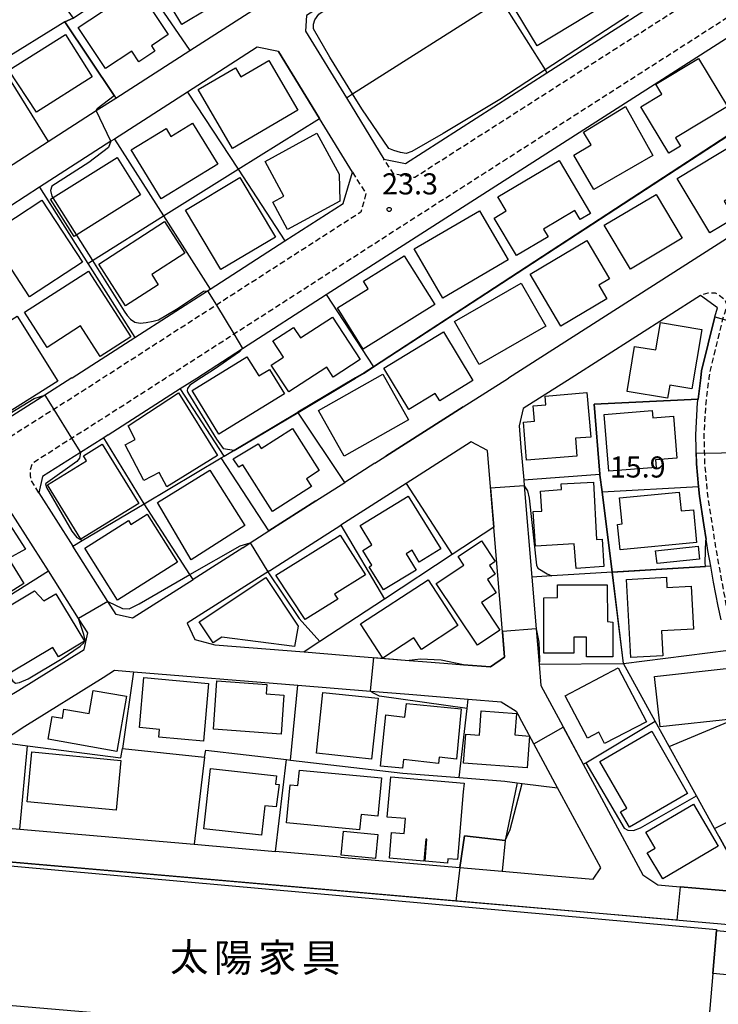
# Model space of a CAD drawing. Extents: x -28000 to -26000, y 97500 to 99000.
# Drawn here: x -26213 to -26089, y 97762 to 97937 of the extents above; entities that cross this region are included whole.
import ezdxf
from ezdxf.enums import TextEntityAlignment as Align

# ---------------------------------------------------------------- set-up
doc = ezdxf.new("R2010")
doc.units = 0
doc.linetypes.add('221300', pattern=[1.5, 1, -0.5])
for name, color, linetype in [('2101000', 7, 'Continuous'), ('2101001', 7, 'Continuous'), ('2213000', 7, '221300'), ('3001000', 4, 'Continuous'), ('3002000', 5, 'Continuous'), ('6110000', 1, '611000'), ('6130000', 3, '613000'), ('6140000', 3, '614000'), ('7101000', 2, 'Continuous'), ('7101001', 8, 'Continuous'), ('7102000', 6, 'Continuous'), ('7102001', 8, 'Continuous'), ('7312000', 1, 'Continuous'), ('8131000', 7, 'Continuous')]:
    doc.layers.add(name, color=color, linetype=linetype)
doc.styles.add('PlotAnnotation', font='MS Gothic.ttf')
doc.linetypes.add('611000', pattern='A,1,[3,dmdr.shx,S=0.2,R=0,X=0,Y=0],1', length=2)
doc.linetypes.add('613000', pattern='A,1,-0.75,[1,dmdr.shx,S=0.15,R=0,X=0,Y=0],-0.75,1', length=3.5)
doc.linetypes.add('614000', pattern='A,1.5,[2,dmdr.shx,S=0.3,R=0,X=0,Y=-0.3],1.5', length=3)

# ---------------------------------------------------------------- blocks, each defined once
blk = doc.blocks.new('731200')
at = {"layer": '7312000'}
blk.add_circle((0, 0), 0.15, dxfattribs=at)

msp = doc.modelspace()

# ---------------------------------------------------------------- linework, layer by layer
at = {"layer": '2101000', "flags": 128}
for points in [[(-26220.65, 97906.85), (-26208.15, 97914.89), (-26199.59, 97920.4), (-26196.08, 97922.65), (-26182.95, 97931.1), (-26156.95, 97947.83), (-26143.05, 97956.77), (-26142.14, 97957.36), (-26130.78, 97964.67), (-26106.37, 97980.37), (-26105.74, 97983.48), (-26113.17, 97995.08), (-26120.7, 98006.84), (-26123.37, 98007.53), (-26135.11, 98000), (-26145.76, 97993.18), (-26148.62, 97991.34), (-26160.13, 97983.96), (-26164.09, 97981.42), (-26174.88, 97974.5), (-26201.14, 97957.67), (-26205.86, 97954.65), (-26213.18, 97949.96), (-26220.65, 97945.16)], [(-26071.74, 97995.51), (-26082.96, 97988.29), (-26083.52, 97987.93), (-26139.54, 97951.89), (-26162.21, 97937.31), (-26162.38, 97934.53), (-26155.13, 97922.69), (-26148.44, 97911.77), (-26144.61, 97911.02), (-26119.49, 97927.1), (-26055.33, 97968.19), (-26054.18, 97973.14), (-26060.43, 97982.89), (-26068, 97994.69), (-26071.74, 97995.51)], [(-26181.74, 97872.88), (-26173.58, 97878.14), (-26158.7, 97887.7), (-26142.72, 97897.98), (-26054.97, 97954.2)], [(-26053.31, 97952.53), (-26063.2, 97936.02), (-26078.16, 97911.05), (-26079.64, 97908.6), (-26083.04, 97902.14), (-26083.96, 97899.94), (-26126.33, 97872.88)], [(-26167.19, 97930.9), (-26170.96, 97931.68), (-26183.35, 97923.71), (-26196.35, 97915.34), (-26196.97, 97914.95), (-26209.66, 97906.78), (-26219.91, 97900.19), (-26220.65, 97899.71)], [(-26203.92, 97872.89), (-26203.87, 97872.92), (-26192.74, 97880.08), (-26179.79, 97888.4), (-26179.34, 97888.69), (-26166.04, 97897.25), (-26155.68, 97903.91), (-26154.05, 97909.45), (-26159.91, 97919.02)], [(-26092.14, 97872.89), (-26091.98, 97874.13), (-26089.66, 97883.74), (-26089.16, 97885.33), (-26092.2, 97887.56), (-26115.18, 97872.88)], [(-26203.92, 97872.89), (-26208.73, 97869.84), (-26220.65, 97862.3)], [(-26197.46, 97862.77), (-26184.68, 97870.99), (-26181.74, 97872.88)], [(-26148.11, 97858.96), (-26134.38, 97867.73), (-26126.33, 97872.88)], [(-26115.18, 97872.88), (-26123.7, 97867.44), (-26124.43, 97864.38), (-26124.09, 97860.52), (-26123.61, 97854.81), (-26123.52, 97853.71), (-26122.17, 97837.5), (-26121.4, 97828.27), (-26120.88, 97822.04), (-26120.88, 97822), (-26120.56, 97818.2), (-26117.09, 97811.76)], [(-26092.61, 97869.11), (-26092.14, 97872.89)], [(-26093.01, 97862.81), (-26092.69, 97868.5), (-26092.61, 97869.11)], [(-26197.46, 97862.77), (-26198.26, 97862.26), (-26202.4, 97859.65), (-26209.15, 97855.38), (-26209.8, 97852.48), (-26203.77, 97842.99)], [(-26091.07, 97843.44), (-26091.18, 97844.15), (-26091.57, 97846.8), (-26092.37, 97851.86), (-26092.53, 97853.6), (-26092.89, 97857.61), (-26093.01, 97862.81)], [(-26130.07, 97860.02), (-26132.92, 97861.55), (-26144.51, 97854.15), (-26156.14, 97846.72)], [(-26150.06, 97857.72), (-26148.11, 97858.96)], [(-26128.93, 97846.37), (-26130.07, 97860.02)], [(-26150.06, 97857.72), (-26155.41, 97854.31)], [(-26173.56, 97842.71), (-26172.23, 97843.56), (-26168.9, 97845.69), (-26160.54, 97851.03), (-26155.41, 97854.31)], [(-26220.65, 97812.68), (-26215.53, 97816.07), (-26213.35, 97817.42), (-26201.71, 97824.64), (-26201.08, 97827.56), (-26202.73, 97830.16), (-26208.1, 97838.61), (-26214.87, 97849.28), (-26217.77, 97849.93), (-26220.65, 97848.11)], [(-26168.82, 97838.62), (-26156.14, 97846.72)], [(-26127.62, 97830.68), (-26128.93, 97846.37)], [(-26193.16, 97830.19), (-26196.04, 97830.82), (-26197.52, 97833.15), (-26203.77, 97842.99)], [(-26088.52, 97829.87), (-26089.06, 97832.34), (-26089.84, 97836.58), (-26090.37, 97839.43), (-26090.89, 97842.24), (-26091.07, 97843.44)], [(-26173.56, 97842.71), (-26182.39, 97837.07)], [(-26168.82, 97838.62), (-26183.41, 97829.3), (-26182.05, 97826.42), (-26178.49, 97825.47), (-26162.62, 97824.19), (-26155.64, 97823.63), (-26143.99, 97822.69), (-26140.82, 97822.43)], [(-26193.16, 97830.19), (-26193.01, 97830.29), (-26182.39, 97837.07)], [(-26136.3, 97822.07), (-26134.28, 97821.91), (-26129.53, 97821.52), (-26127.01, 97823.29), (-26127.62, 97830.68)], [(-26140.82, 97822.43), (-26136.3, 97822.07)], [(-26220.65, 97805.48), (-26216.62, 97808.15), (-26212.29, 97811.02), (-26198.38, 97819.65), (-26196.37, 97820.96), (-26192.96, 97820.68), (-26163.78, 97818.29), (-26150.82, 97817.23), (-26144.01, 97816.67)], [(-26144.01, 97816.67), (-26133.46, 97815.81)], [(-26133.46, 97815.81), (-26127.61, 97815.33), (-26124.92, 97813.65), (-26124.37, 97812.62)], [(-26117.59, 97800.02), (-26124.37, 97812.62)], [(-26117.09, 97811.76), (-26113.04, 97804.23)], [(-26113.04, 97804.23), (-26102.44, 97784.55), (-26099.79, 97782.81), (-26097.14, 97782.57)], [(-26117.53, 97784.35), (-26111.23, 97783.8), (-26109.92, 97785.79), (-26117.59, 97800.02)], [(-26220.65, 97793.36), (-26213.19, 97792.71)], [(-26213.19, 97792.71), (-26182.2, 97790), (-26167.72, 97788.74)], [(-26156.18, 97787.73), (-26167.72, 97788.74)], [(-26053.83, 97759.19), (-26060.84, 97772.05), (-26061.96, 97772.72), (-26063.46, 97773.61), (-26220.65, 97787.34)], [(-26156.18, 97787.73), (-26134.96, 97785.88), (-26127.41, 97785.22)], [(-26127.41, 97785.22), (-26117.53, 97784.35)], [(-26097.14, 97782.57), (-26083.34, 97781.37)]]:
    msp.add_lwpolyline(points, dxfattribs=at)
at = {"layer": '2101001', "flags": 128}
msp.add_lwpolyline([(-26159.91, 97919.02), (-26167.19, 97930.9)], dxfattribs=at)
at = {"layer": '2213000', "flags": 128}
for points in [[(-26071.74, 97995.51), (-26070.09, 97996.22), (-26066.64, 97995.36), (-26051.57, 97971.85), (-26052.33, 97966.54), (-26142.98, 97908.5), (-26146.7, 97909.14), (-26148.44, 97911.77)], [(-26209.8, 97852.48), (-26211.12, 97854.64), (-26211.28, 97855.64), (-26211.28, 97856.64), (-26210.98, 97857.59), (-26210.72, 97857.93), (-26203.98, 97862.19), (-26199.06, 97865.3), (-26187.28, 97872.88), (-26175.13, 97880.71), (-26144.34, 97900.51), (-26055.84, 97957.2)], [(-26154.05, 97909.45), (-26151.64, 97905.65), (-26152.57, 97902.35), (-26178.24, 97885.84), (-26198.37, 97872.89), (-26202.27, 97870.37), (-26207.15, 97867.29), (-26220.65, 97858.75), (-26254.06, 97837.64), (-26254.97, 97837.02), (-26259.39, 97837.69), (-26259.78, 97838.44), (-26275.07, 97862.68), (-26275.09, 97862.73), (-26275.14, 97863.53), (-26274.97, 97864.63), (-26274.51, 97865.57), (-26273.22, 97866.49)], [(-26067.43, 97779.98), (-26066.08, 97780.51), (-26065.48, 97781.51), (-26065.44, 97782.81), (-26065.83, 97784.34), (-26080.06, 97810.51), (-26083.07, 97817), (-26085.22, 97822.93), (-26086.56, 97827.95), (-26087.59, 97832.63), (-26088.37, 97836.85), (-26089.41, 97842.49), (-26090.08, 97847.03), (-26090.88, 97852.04), (-26091.39, 97857.69), (-26091.52, 97862.9), (-26091.2, 97868.37), (-26090.62, 97872.89), (-26090.49, 97873.94), (-26088.21, 97883.34), (-26087.45, 97885.77), (-26087.76, 97886.72), (-26089.49, 97887.98), (-26090.88, 97887.97), (-26092.2, 97887.56)]]:
    msp.add_lwpolyline(points, dxfattribs=at)
at = {"layer": '3001000', "flags": 128}
for points in [[(-26179.82, 97938.44), (-26184.38, 97935.72), (-26189.53, 97944.32), (-26177.63, 97951.45), (-26173.74, 97944.95), (-26181.08, 97940.55), (-26179.82, 97938.44)], [(-26109.24, 97939.13), (-26121.22, 97931.91), (-26126.13, 97940.06), (-26114.16, 97947.28), (-26109.24, 97939.13)], [(-26189.79, 97931.94), (-26189.15, 97930.97), (-26192, 97929.08), (-26193.27, 97931), (-26197.95, 97927.9), (-26202.78, 97935.19), (-26192.24, 97942.18), (-26186.78, 97933.94), (-26189.79, 97931.94)], [(-26200.32, 97926.43), (-26210.21, 97920.15), (-26215.12, 97927.62), (-26205.07, 97933.96), (-26200.32, 97926.43)], [(-26168.92, 97929.32), (-26163.75, 97920.51), (-26175.35, 97913.7), (-26181.48, 97924.14), (-26174.84, 97928.04), (-26173.88, 97926.4), (-26168.92, 97929.32)], [(-26095.75, 97914.08), (-26097.82, 97912.84), (-26102.79, 97921.11), (-26099.05, 97923.35), (-26100.12, 97925.13), (-26092.51, 97929.7), (-26087.37, 97921.16), (-26096.65, 97915.59), (-26095.75, 97914.08)], [(-26105.5, 97921.14), (-26100.67, 97912.45), (-26111.14, 97906.36), (-26114.72, 97912.51), (-26111.61, 97914.32), (-26112.98, 97916.58), (-26105.5, 97921.14)], [(-26182.46, 97918.15), (-26178, 97910.87), (-26188.05, 97904.72), (-26193.37, 97913.41), (-26187.17, 97917.21), (-26186.31, 97915.8), (-26182.46, 97918.15)], [(-26156.3, 97904.33), (-26165.58, 97899.26), (-26168.23, 97904.12), (-26166.23, 97905.21), (-26169.59, 97911.35), (-26160.38, 97916.38), (-26156.39, 97909.09), (-26156.3, 97904.33)], [(-26086.16, 97901.29), (-26090.52, 97898.67), (-26096.34, 97908.36), (-26085.45, 97914.91), (-26082.12, 97909.36), (-26086.65, 97906.64), (-26085.97, 97905.5), (-26087.97, 97904.29), (-26086.16, 97901.29)], [(-26191.71, 97905.44), (-26203.52, 97898.02), (-26207.7, 97904.66), (-26195.89, 97912.09), (-26191.71, 97905.44)], [(-26117.33, 97911.55), (-26111.74, 97902.12), (-26113.56, 97901.04), (-26114.51, 97902.65), (-26120.07, 97899.36), (-26119.26, 97897.99), (-26124.91, 97894.64), (-26128.86, 97901.3), (-26126.73, 97902.57), (-26128.23, 97905.1), (-26117.33, 97911.55)], [(-26167.75, 97897.94), (-26177.42, 97892.18), (-26183.71, 97902.73), (-26174.04, 97908.5), (-26167.75, 97897.94)], [(-26202.04, 97893.45), (-26211.44, 97887.3), (-26218.66, 97898.33), (-26209.26, 97904.48), (-26202.04, 97893.45)], [(-26095.42, 97897.73), (-26104.64, 97892.24), (-26109.28, 97900.03), (-26100.06, 97905.52), (-26095.42, 97897.73)], [(-26126.35, 97893.87), (-26137.97, 97887.1), (-26143.07, 97895.84), (-26131.45, 97902.62), (-26126.35, 97893.87)], [(-26188.57, 97889.46), (-26194.38, 97885.71), (-26199.16, 97893.13), (-26187.43, 97900.68), (-26183.82, 97895.09), (-26189.73, 97891.25), (-26188.57, 97889.46)], [(-26108.82, 97886.95), (-26116.99, 97882.1), (-26122.47, 97891.35), (-26112.37, 97897.34), (-26108.33, 97890.53), (-26110.26, 97889.38), (-26108.82, 97886.95)], [(-26139.42, 97885.97), (-26152.12, 97878), (-26156.72, 97885.33), (-26151.24, 97888.76), (-26152.06, 97890.07), (-26144.83, 97894.6), (-26139.42, 97885.97)], [(-26200.94, 97891.89), (-26193.47, 97880.22), (-26198.91, 97876.73), (-26202.37, 97882.13), (-26208.31, 97878.32), (-26212.33, 97884.6), (-26200.94, 97891.89)], [(-26119.65, 97882.12), (-26131.52, 97875.27), (-26135.92, 97882.9), (-26124.06, 97889.75), (-26119.65, 97882.12)], [(-26223.02, 97876.68), (-26220.17, 97878.45), (-26221.35, 97880.35), (-26217.05, 97883.03), (-26216.48, 97882.12), (-26213.64, 97883.89), (-26206.4, 97872.3), (-26216.39, 97866.06), (-26223.02, 97876.68)], [(-26157.57, 97883.72), (-26152.67, 97876.18), (-26157.46, 97873.06), (-26158.61, 97874.82), (-26165.38, 97870.41), (-26168.49, 97875.19), (-26166.33, 97876.61), (-26168.19, 97879.48), (-26164.51, 97881.88), (-26163.28, 97880), (-26157.57, 97883.72)], [(-26091.95, 97881.52), (-26093.74, 97870.97), (-26097.64, 97871.63), (-26098.03, 97869.27), (-26105.24, 97870.49), (-26103.89, 97878.51), (-26100.12, 97877.88), (-26099.29, 97882.76), (-26091.95, 97881.52)], [(-26132.63, 97872.42), (-26138.54, 97868.83), (-26139.32, 97870.11), (-26144.01, 97867.26), (-26148.49, 97874.65), (-26137.88, 97881.08), (-26132.63, 97872.42)], [(-26172.8, 97876.67), (-26170.7, 97873.27), (-26168.82, 97874.42), (-26166.12, 97870.04), (-26177.78, 97862.87), (-26182.57, 97870.66), (-26172.8, 97876.67)], [(-26144.07, 97865.42), (-26155.52, 97858.99), (-26160.08, 97867.1), (-26148.63, 97873.54), (-26144.07, 97865.42)], [(-26184.97, 97870.22), (-26178.06, 97859.1), (-26187.06, 97853.54), (-26188.41, 97856.1), (-26191.13, 97854.67), (-26194.46, 97860.99), (-26192.65, 97861.94), (-26193.93, 97864.4), (-26184.97, 97870.22)], [(-26123.63, 97865.04), (-26121.71, 97865.19), (-26121.91, 97867.94), (-26119.67, 97868.1), (-26119.77, 97869.67), (-26112.38, 97870.32), (-26111.65, 97862.36), (-26114.41, 97862.19), (-26114.17, 97858.96), (-26123.12, 97858.29), (-26123.63, 97865.04)], [(-26109.29, 97866.4), (-26100.77, 97867.09), (-26100.66, 97865.81), (-26096.96, 97866.11), (-26096.36, 97858.65), (-26100.17, 97858.34), (-26100.06, 97857), (-26108.47, 97856.32), (-26109.29, 97866.4)], [(-26162.21, 97854.98), (-26161.31, 97853.57), (-26168.24, 97849.15), (-26173.54, 97857.45), (-26174.23, 97857.01), (-26175.25, 97858.52), (-26170.79, 97861.21), (-26170.28, 97860.36), (-26164.72, 97863.9), (-26159.95, 97856.42), (-26162.21, 97854.98)], [(-26208.28, 97853.9), (-26201.34, 97858.18), (-26201.87, 97859.04), (-26198.51, 97861.11), (-26192.04, 97850.6), (-26202.34, 97844.26), (-26208.28, 97853.9)], [(-26179.38, 97856.48), (-26173.15, 97846.64), (-26182.7, 97840.56), (-26188.68, 97850.78), (-26179.38, 97856.48)], [(-26109.37, 97839.35), (-26114.3, 97839.03), (-26114.64, 97843.43), (-26121.49, 97842.98), (-26121.9, 97849.14), (-26120.4, 97849.23), (-26120.64, 97852.79), (-26116.86, 97853.04), (-26116.92, 97854.05), (-26111.22, 97854.36), (-26110.64, 97844.18), (-26109.68, 97844.23), (-26109.37, 97839.35)], [(-26138.33, 97842.5), (-26142.16, 97840.17), (-26143.45, 97842.29), (-26144.52, 97841.64), (-26142.75, 97838.75), (-26148.53, 97835.26), (-26151.05, 97839.31), (-26150.62, 97839.63), (-26152.2, 97842.23), (-26150.6, 97843.2), (-26152.69, 97846.64), (-26144.14, 97851.85), (-26138.33, 97842.5)], [(-26106.11, 97846.94), (-26106.55, 97851.59), (-26095.96, 97852.6), (-26095.64, 97849.26), (-26093.43, 97849.47), (-26092.87, 97843.64), (-26106.47, 97842.33), (-26106.91, 97846.86), (-26106.11, 97846.94)], [(-26225.92, 97827.86), (-26226.38, 97828.59), (-26228.93, 97827.1), (-26234.74, 97835.96), (-26233.77, 97836.53), (-26234.39, 97837.6), (-26216.16, 97848.65), (-26212.14, 97842.47), (-26215.2, 97840.78), (-26212.48, 97836.34), (-26225.92, 97827.86)], [(-26195.79, 97833.42), (-26201.63, 97842.64), (-26193.87, 97847.56), (-26193.42, 97846.84), (-26190.52, 97848.68), (-26185.13, 97840.17), (-26195.79, 97833.42)], [(-26151.73, 97837.88), (-26157.22, 97834.46), (-26156.67, 97833.57), (-26162.48, 97829.95), (-26167.64, 97837.86), (-26156.22, 97844.95), (-26151.73, 97837.88)], [(-26127.84, 97828.05), (-26131.81, 97825.39), (-26139.15, 97836.33), (-26134.24, 97839.62), (-26135.28, 97841.17), (-26131.11, 97843.96), (-26128.65, 97840.28), (-26129.7, 97839.57), (-26128.65, 97838), (-26130.07, 97837.05), (-26128.5, 97834.72), (-26131.13, 97832.96), (-26127.84, 97828.05)], [(-26099.87, 97839.91), (-26100.15, 97842.15), (-26092.58, 97843), (-26092.33, 97840.67), (-26099.87, 97839.91)], [(-26181.32, 97829.52), (-26169.42, 97837.45), (-26163.7, 97828.77), (-26164.34, 97825.16), (-26177.28, 97826.84), (-26178.83, 97825.8), (-26181.32, 97829.52)], [(-26141.79, 97824.64), (-26143.12, 97826.67), (-26148.65, 97823.07), (-26152.64, 97829.18), (-26140.6, 97837.02), (-26135.29, 97828.87), (-26141.79, 97824.64)], [(-26112.46, 97823.31), (-26112.47, 97826.8), (-26114.67, 97826.8), (-26114.67, 97823.97), (-26120.02, 97823.96), (-26120.04, 97833.83), (-26117.59, 97833.84), (-26117.6, 97836.09), (-26108.76, 97836.12), (-26108.7, 97829.6), (-26107.74, 97829.47), (-26107.74, 97823.31), (-26112.46, 97823.31)], [(-26098.89, 97823.51), (-26104.57, 97823.2), (-26105.31, 97837.08), (-26098.24, 97837.46), (-26098.14, 97835.67), (-26093.86, 97835.9), (-26093.44, 97828.23), (-26099.13, 97827.92), (-26098.89, 97823.51)], [(-26206.29, 97823.31), (-26207.31, 97825.01), (-26214.63, 97820.6), (-26219.96, 97829.42), (-26210.58, 97835.08), (-26208.9, 97833.28), (-26206.8, 97834.54), (-26201.7, 97826.08), (-26206.29, 97823.31)], [(-26116.22, 97816.4), (-26106.82, 97821.34), (-26101.8, 97811.79), (-26109.22, 97807.89), (-26110.28, 97809.92), (-26112.26, 97808.87), (-26116.22, 97816.4)], [(-26087.11, 97821.28), (-26086.11, 97812.32), (-26099.35, 97810.85), (-26100.35, 97819.81), (-26087.11, 97821.28)], [(-26188.47, 97809.03), (-26188.34, 97810.43), (-26191.91, 97810.75), (-26191.12, 97819.64), (-26179.64, 97818.61), (-26180.55, 97808.33), (-26188.47, 97809.03)], [(-26178.13, 97819.05), (-26169.26, 97818.42), (-26169.38, 97816.74), (-26166.24, 97816.52), (-26166.73, 97809.59), (-26178.74, 97810.44), (-26178.13, 97819.05)], [(-26208.16, 97808.67), (-26207.44, 97812.74), (-26205.61, 97812.42), (-26205.33, 97814.03), (-26200.86, 97813.24), (-26200.14, 97817.36), (-26194.24, 97816.32), (-26195.96, 97806.52), (-26208.16, 97808.67)], [(-26149.48, 97815.96), (-26150.64, 97805.15), (-26160.46, 97806.2), (-26159.3, 97817.01), (-26149.48, 97815.96)], [(-26144.72, 97812.61), (-26144.46, 97815.01), (-26134.71, 97814.05), (-26135.53, 97805.13), (-26138.64, 97805.49), (-26138.77, 97804.37), (-26144.98, 97805.1), (-26145.14, 97803.53), (-26149.07, 97803.91), (-26148.09, 97813), (-26144.72, 97812.61)], [(-26133.91, 97809.57), (-26131.47, 97809.39), (-26131.15, 97813.73), (-26124.9, 97813.27), (-26125.19, 97809.43), (-26122.58, 97809.23), (-26123, 97803.6), (-26134.29, 97804.44), (-26133.91, 97809.57)], [(-26110.05, 97804.72), (-26100.81, 97810.13), (-26094.5, 97799.02), (-26104.81, 97793.02), (-26106.4, 97795.77), (-26105.29, 97796.41), (-26110.05, 97804.72)], [(-26211.88, 97797.56), (-26211.03, 97806.41), (-26195.21, 97804.89), (-26196.07, 97796.04), (-26211.88, 97797.56)], [(-26180.45, 97792.73), (-26179.28, 97803.46), (-26167.55, 97802.19), (-26167.71, 97800.67), (-26167.08, 97800.61), (-26167.62, 97796.64), (-26169.65, 97796.85), (-26170.22, 97791.62), (-26180.45, 97792.73)], [(-26163.48, 97803.2), (-26148.86, 97801.81), (-26149.51, 97795.02), (-26152.51, 97795.31), (-26152.78, 97792.55), (-26165.78, 97793.8), (-26165.14, 97800.56), (-26163.74, 97800.43), (-26163.48, 97803.2)], [(-26135.39, 97787.27), (-26137.08, 97787.42), (-26137.14, 97786.67), (-26141.14, 97787.01), (-26140.8, 97790.92), (-26140.99, 97790.94), (-26141.34, 97787.01), (-26147.49, 97787.55), (-26147.1, 97792.12), (-26144.84, 97791.92), (-26144.61, 97794.56), (-26147.87, 97794.84), (-26147.25, 97801.98), (-26134.21, 97800.85), (-26134.34, 97799.33), (-26135.39, 97787.27)], [(-26101.64, 97788.49), (-26100.23, 97789.32), (-26101.89, 97792.16), (-26093.43, 97797.14), (-26089.02, 97789.66), (-26098.9, 97783.85), (-26101.64, 97788.49)], [(-26155.61, 97792.36), (-26149.53, 97791.77), (-26149.94, 97787.49), (-26156.03, 97788.08), (-26155.61, 97792.36)]]:
    msp.add_lwpolyline(points, close=True, dxfattribs=at)
msp.add_lwpolyline([(-26086.15, 97758.46), (-26086.39, 97761.57), (-26085.84, 97764.63), (-26084.96, 97766.56), (-26090, 97767.05), (-26089.36, 97774.65), (-26089.36, 97774.65), (-26072.21, 97773.14), (-26071.04, 97773), (-26068.13, 97771.89), (-26065.59, 97770.09), (-26063.58, 97767.72), (-26062.22, 97764.92), (-26061.6, 97761.87), (-26061.75, 97758.76)], dxfattribs=at)
at = {"layer": '3002000', "flags": 128}
msp.add_lwpolyline([(-26229.55, 97760.92), (-26243.79, 97778.68), (-26246.75, 97778.94), (-26246.1, 97786.55), (-26242.72, 97786.26), (-26242.52, 97788.68), (-26089.34, 97774.87), (-26089.36, 97774.65), (-26090, 97767.05), (-26091.56, 97748.4), (-26142.88, 97752.78), (-26142.68, 97755.09), (-26145.93, 97755.37), (-26146.23, 97751.82), (-26185.02, 97755.14), (-26184.71, 97758.76), (-26218, 97761.61), (-26218.14, 97759.95), (-26229.55, 97760.92)], close=True, dxfattribs=at)
at = {"layer": '6110000', "flags": 128}
for points in [[(-26164.09, 97981.42), (-26174.88, 97974.5), (-26201.14, 97957.67), (-26192.2, 97944.62), (-26182.95, 97931.1)], [(-26205.86, 97954.65), (-26213.18, 97949.96), (-26203.71, 97936.87), (-26205.16, 97936.18), (-26196.38, 97923.1), (-26196.08, 97922.65)], [(-26203.77, 97842.99), (-26202.1, 97843.98), (-26191.07, 97850.54), (-26177.36, 97858.69), (-26176.86, 97858.99), (-26175.08, 97860.05), (-26163.75, 97866.79), (-26153.51, 97872.89), (-26151.98, 97873.79), (-26150.3, 97874.88), (-26084.4, 97917.88), (-26078.16, 97911.05), (-26063.2, 97936.02), (-26053.31, 97952.53)], [(-26158.7, 97887.7), (-26150.3, 97874.88)], [(-26083.34, 97781.37), (-26088.91, 97791.45), (-26089.67, 97792.82), (-26092.86, 97798.59), (-26097.73, 97807.41), (-26100.22, 97811.91), (-26105.86, 97822.12), (-26107.89, 97838.37), (-26109.68, 97852.65), (-26110.05, 97855.62), (-26110.06, 97855.8), (-26111.08, 97868.22), (-26092.61, 97869.11), (-26092.14, 97872.89), (-26091.98, 97874.13), (-26089.66, 97883.74), (-26089.16, 97885.33)], [(-26091.07, 97843.44), (-26091.18, 97844.15), (-26091.57, 97846.8), (-26092.37, 97851.86), (-26092.53, 97853.6), (-26092.89, 97857.61), (-26093.01, 97862.81)], [(-26128.93, 97846.37), (-26130.07, 97860.02)], [(-26128.93, 97846.37), (-26136.32, 97841.51), (-26148.33, 97833.6), (-26159.83, 97826.03), (-26162.62, 97824.19)], [(-26090.37, 97839.43), (-26091.29, 97839.37), (-26107.89, 97838.37), (-26118.59, 97837.72), (-26122.17, 97837.5)], [(-26289.98, 97765.71), (-26279.92, 97782.14), (-26276.18, 97788.25), (-26275.04, 97790.12), (-26272.08, 97793.31), (-26269.94, 97795.6), (-26267.12, 97797.95), (-26266.65, 97798.34), (-26258.52, 97805.11), (-26258.09, 97805.46), (-26249.24, 97811.56), (-26243.9, 97815.42), (-26233.5, 97822.96), (-26233.38, 97823.03), (-26221.58, 97830.14), (-26221.19, 97830.38), (-26221.07, 97830.45), (-26220.65, 97830.71), (-26208.1, 97838.61)], [(-26136.3, 97822.07), (-26134.28, 97821.91), (-26129.53, 97821.52), (-26127.01, 97823.29), (-26127.62, 97830.68)], [(-26155.64, 97823.63), (-26143.99, 97822.69), (-26140.82, 97822.43)], [(-26120.88, 97822), (-26105.86, 97822.12), (-26087.19, 97824.5)], [(-26135.07, 97801.85), (-26133.65, 97814.15), (-26133.46, 97815.81)], [(-26097.73, 97807.41), (-26084.72, 97812.86), (-26083.12, 97813.53)], [(-26117.59, 97800.02), (-26124.37, 97812.62)], [(-26117.09, 97811.76), (-26113.04, 97804.23)], [(-26113.04, 97804.23), (-26112.57, 97804.51), (-26100.22, 97811.91)], [(-26216.62, 97808.15), (-26211.8, 97807.52), (-26195.2, 97805.37), (-26194.9, 97807.02), (-26180.34, 97805.46), (-26180.09, 97806.71), (-26165.78, 97805.06), (-26165.08, 97804.97), (-26145.07, 97802.66), (-26135.07, 97801.85), (-26126.96, 97801.2), (-26124.74, 97800.92), (-26123.9, 97800.81), (-26117.59, 97800.02)], [(-26213.19, 97792.71), (-26211.8, 97807.52)], [(-26232.7, 97797.7), (-26232.19, 97794.89), (-26226.34, 97793.86), (-26220.65, 97793.36), (-26213.19, 97792.71)], [(-26134.96, 97785.88), (-26134.12, 97791.48), (-26126.88, 97790.65), (-26127.41, 97785.22)], [(-26127.41, 97785.22), (-26117.53, 97784.35)], [(-26097.14, 97782.57), (-26083.34, 97781.37)]]:
    msp.add_lwpolyline(points, dxfattribs=at)
at = {"layer": '6130000', "flags": 128}
for points in [[(-26127.68, 97940.14), (-26119.82, 97927.63), (-26119.49, 97927.1)], [(-26205.16, 97936.18), (-26216.92, 97928.99), (-26208.15, 97914.89)], [(-26167.19, 97930.9), (-26159.91, 97919.02)], [(-26183.35, 97923.71), (-26174.37, 97909.98), (-26166.04, 97897.25)], [(-26196.35, 97915.34), (-26187.63, 97901.68), (-26179.34, 97888.69)], [(-26209.66, 97906.78), (-26201.09, 97893.26), (-26192.74, 97880.08)], [(-26165.08, 97804.97), (-26163.78, 97818.29)], [(-26089.67, 97792.82), (-26077.6, 97798.8), (-26075.86, 97799.66)]]:
    msp.add_lwpolyline(points, dxfattribs=at)
at = {"layer": '6140000', "flags": 128}
for points in [[(-26155.13, 97922.69), (-26154.02, 97923.39), (-26127.68, 97940.14), (-26074.08, 97974.21), (-26073.88, 97974.34), (-26060.43, 97982.89)], [(-26201.09, 97893.26), (-26200.27, 97893.77), (-26187.63, 97901.68), (-26174.37, 97909.98), (-26159.91, 97919.02)], [(-26176.86, 97858.99), (-26184.68, 97870.99)], [(-26134.38, 97867.73), (-26148.11, 97858.96)], [(-26155.41, 97854.31), (-26163.75, 97866.79)], [(-26191.07, 97850.54), (-26198.26, 97862.26)], [(-26160.54, 97851.03), (-26168.9, 97845.69), (-26177.36, 97858.69)], [(-26150.06, 97857.72), (-26155.41, 97854.31)], [(-26123.61, 97854.81), (-26110.06, 97855.8)], [(-26144.51, 97854.15), (-26136.32, 97841.51)], [(-26109.68, 97852.65), (-26092.53, 97853.6)], [(-26182.39, 97837.07), (-26182.95, 97837.93), (-26191.07, 97850.54)], [(-26168.82, 97838.62), (-26156.14, 97846.72)], [(-26156.14, 97846.72), (-26148.33, 97833.6)], [(-26193.16, 97830.19), (-26196.04, 97830.82), (-26197.52, 97833.15), (-26203.77, 97842.99)], [(-26173.56, 97842.71), (-26182.39, 97837.07)], [(-26192.96, 97820.68), (-26194.9, 97807.02)], [(-26144.01, 97816.67), (-26133.46, 97815.81)], [(-26180.34, 97805.46), (-26182.2, 97790)], [(-26167.72, 97788.74), (-26165.78, 97805.06)], [(-26124.74, 97800.92), (-26126.88, 97790.65)], [(-26156.18, 97787.73), (-26167.72, 97788.74)]]:
    msp.add_lwpolyline(points, dxfattribs=at)
at = {"layer": '7101000', "flags": 128}
for points in [[(-26243.04, 97872.89), (-26240.27, 97868.78), (-26239.89, 97868.21), (-26239.32, 97867.62), (-26238.01, 97867.45), (-26237.43, 97867.17), (-26236.71, 97866.4), (-26231.17, 97858.76), (-26230.57, 97858.21), (-26230.02, 97858.1), (-26229.29, 97858.22), (-26228.25, 97858.67), (-26220.59, 97863.21), (-26210.64, 97869.22), (-26208.73, 97869.84)], [(-26202.4, 97859.64), (-26202.57, 97858.65), (-26203.07, 97858.05), (-26208.61, 97854.06), (-26208.44, 97853.43), (-26203.94, 97845.66), (-26203.05, 97844.51), (-26202.09, 97843.98)]]:
    msp.add_lwpolyline(points, dxfattribs=at)
at = {"layer": '7101001', "flags": 128}
for points in [[(-26175.06, 97860), (-26163.72, 97866.75), (-26153.48, 97872.85), (-26151.95, 97873.75), (-26150.28, 97874.84), (-26084.41, 97917.81), (-26078.2, 97911.02)], [(-26208.73, 97869.84), (-26207.15, 97867.29), (-26203.98, 97862.19), (-26202.4, 97859.64)], [(-26202.09, 97843.98), (-26191.07, 97850.54), (-26177.36, 97858.69), (-26175.06, 97860)]]:
    msp.add_lwpolyline(points, dxfattribs=at)
at = {"layer": '7102000', "flags": 128}
for points in [[(-26104.98, 97937.3), (-26119.82, 97927.63), (-26127.85, 97922.4), (-26137.95, 97916.34), (-26143.51, 97913.14), (-26144.52, 97912.81), (-26145.53, 97912.98), (-26146.71, 97913.31), (-26147.61, 97913.65), (-26152.36, 97920.72), (-26154.02, 97923.39), (-26158.09, 97929.92), (-26160.96, 97934.95), (-26160.96, 97935.79), (-26160.71, 97936.55), (-26160.04, 97937.56), (-26155.32, 97940.84), (-26147.11, 97946.29), (-26142.87, 97948.92), (-26139.84, 97950.92), (-26139.54, 97951.89)], [(-26199.59, 97920.4), (-26199.44, 97920.77), (-26196.38, 97923.1)], [(-26196.97, 97914.95), (-26197.41, 97913.84), (-26200.91, 97911.18), (-26207.48, 97906.98), (-26207.73, 97906.22), (-26207.48, 97905.21), (-26207.3, 97904.92)], [(-26203.11, 97898.28), (-26200.27, 97893.77), (-26194.6, 97884.76), (-26194.1, 97883.97), (-26193.49, 97883.32), (-26192.76, 97882.82), (-26191.78, 97882.61), (-26190.73, 97882.74), (-26189.49, 97882.99), (-26188.52, 97883.25), (-26185.34, 97885.13), (-26180.52, 97888.3), (-26179.79, 97888.4)], [(-26173.58, 97878.14), (-26174.1, 97877.52), (-26178.57, 97874.46), (-26180.89, 97872.95), (-26182.97, 97871.59), (-26183.37, 97871.01), (-26183.4, 97870.66), (-26183.3, 97870.33), (-26178.22, 97862.02), (-26177.03, 97860.38), (-26175.08, 97860.05)], [(-26123.52, 97853.71), (-26122.94, 97852.84), (-26122.64, 97851.53), (-26121.35, 97839.61), (-26121.09, 97839.09), (-26119.42, 97838.09), (-26118.59, 97837.72)], [(-26197.52, 97833.15), (-26194.9, 97831.94), (-26193.72, 97831.88), (-26191.94, 97832.75), (-26182.95, 97837.93), (-26174.01, 97843.08), (-26172.23, 97843.56)], [(-26091.29, 97839.37), (-26091.32, 97840.06), (-26091.25, 97844.07), (-26091.18, 97844.15)], [(-26169.1, 97838.44), (-26163.54, 97830.11), (-26159.83, 97826.03)], [(-26220.65, 97828.75), (-26214.43, 97818.97), (-26214.2, 97818.83), (-26213.94, 97818.67), (-26213.24, 97818.74), (-26211.69, 97819.4), (-26205.62, 97823.04), (-26202.43, 97825.2), (-26201.77, 97825.79), (-26201.59, 97826.27), (-26201.77, 97827.27), (-26202.73, 97830.16)], [(-26121.4, 97828.27), (-26120.89, 97825.91), (-26120.81, 97822.76), (-26120.88, 97822)], [(-26134.28, 97821.91), (-26138.28, 97822.73), (-26141.93, 97822.9), (-26143.99, 97822.69)], [(-26133.65, 97814.15), (-26149.25, 97816.31), (-26150.44, 97816.92), (-26150.82, 97817.23)], [(-26112.57, 97804.51), (-26105.76, 97792.89), (-26105.09, 97792.5), (-26104.08, 97792.44), (-26102.86, 97792.91), (-26092.86, 97798.59)], [(-26126.88, 97790.65), (-26126.01, 97792.61), (-26123.9, 97800.81)]]:
    msp.add_lwpolyline(points, dxfattribs=at)
at = {"layer": '7102001', "flags": 128}
for points in [[(-26196.38, 97923.1), (-26205.16, 97936.18), (-26203.71, 97936.87), (-26192.2, 97944.62), (-26201.14, 97957.67), (-26190.89, 97964.27), (-26194.4, 97969.12)], [(-26055.52, 97931.34), (-26056.8, 97932.12), (-26061.92, 97935.24), (-26063.2, 97936.02), (-26078.16, 97911.05), (-26084.4, 97917.88), (-26150.3, 97874.88), (-26151.98, 97873.79), (-26153.51, 97872.89), (-26163.75, 97866.79)], [(-26196.97, 97914.95), (-26199.59, 97920.4)], [(-26207.3, 97904.92), (-26203.11, 97898.28)], [(-26179.79, 97888.4), (-26178.24, 97885.84), (-26175.13, 97880.71), (-26173.58, 97878.14)], [(-26089.66, 97883.74), (-26091.98, 97874.13), (-26092.14, 97872.89), (-26092.61, 97869.11), (-26111.08, 97868.22), (-26110.06, 97855.8), (-26110.05, 97855.62), (-26109.68, 97852.65), (-26107.89, 97838.37), (-26118.59, 97837.72)], [(-26089.66, 97883.74), (-26080.98, 97881.32), (-26083.05, 97873), (-26083.33, 97870.81), (-26082.86, 97868.26), (-26081.07, 97857.57), (-26078.55, 97845.27), (-26074.31, 97835.75), (-26072.49, 97833.78)], [(-26175.08, 97860.05), (-26163.75, 97866.79)], [(-26052.88, 97796.18), (-26054.29, 97796.74), (-26062.93, 97807.89), (-26071.37, 97821.27), (-26078.96, 97837.55), (-26082.67, 97848.17), (-26083.43, 97852.97), (-26083.9, 97858.12), (-26083.93, 97859.56), (-26092.93, 97859.46), (-26092.89, 97857.61), (-26092.53, 97853.6), (-26092.37, 97851.86), (-26091.57, 97846.8), (-26091.18, 97844.15)], [(-26123.52, 97853.71), (-26129.51, 97853.28), (-26128.93, 97846.37), (-26136.32, 97841.51), (-26148.33, 97833.6), (-26159.83, 97826.03)], [(-26172.23, 97843.56), (-26169.1, 97838.44)], [(-26120.88, 97822), (-26105.86, 97822.12), (-26107.84, 97838.37), (-26091.29, 97839.37)], [(-26197.52, 97833.15), (-26202.73, 97830.16)], [(-26121.4, 97828.27), (-26127.38, 97827.82), (-26127.01, 97823.29), (-26129.53, 97821.52), (-26134.28, 97821.91)], [(-26150.82, 97817.23), (-26150.27, 97823.2), (-26143.99, 97822.69)], [(-26244.28, 97815.15), (-26239.15, 97807), (-26227.63, 97813.99), (-26224.97, 97809.81), (-26220.65, 97812.68), (-26216.62, 97808.15), (-26211.8, 97807.52), (-26195.2, 97805.37), (-26194.9, 97807.02), (-26180.34, 97805.46), (-26180.09, 97806.71), (-26165.78, 97805.06), (-26165.08, 97804.97), (-26145.07, 97802.66), (-26135.07, 97801.85), (-26133.65, 97814.15)], [(-26092.86, 97798.59), (-26097.73, 97807.41), (-26084.72, 97812.86)], [(-26117.59, 97800.02), (-26121.8, 97807.85), (-26116.59, 97810.83), (-26113.04, 97804.23), (-26112.57, 97804.51)], [(-26126.88, 97790.65), (-26134.12, 97791.48), (-26134.96, 97785.88), (-26135.65, 97779.92), (-26220.65, 97787.34), (-26227.02, 97787.89), (-26226.34, 97793.86), (-26232.19, 97794.89), (-26235.55, 97794.47), (-26239.72, 97800.05), (-26243.7, 97796.82), (-26248.13, 97793.06), (-26258.48, 97805.07), (-26266.62, 97798.3), (-26267.12, 97797.95), (-26269.94, 97795.6), (-26272.08, 97793.31), (-26275.04, 97790.12), (-26276.18, 97788.25), (-26279.92, 97782.14)], [(-26123.9, 97800.81), (-26117.59, 97800.02)], [(-26088.91, 97791.45), (-26083.34, 97781.37), (-26095.79, 97782.45), (-26096.41, 97776.49), (-26135.66, 97779.87), (-26220.65, 97787.29), (-26227.02, 97787.84), (-26243.27, 97789.31), (-26244.11, 97788.6)]]:
    msp.add_lwpolyline(points, dxfattribs=at)

# ---------------------------------------------------------------- block references
at = {"layer": '7312000', "xscale": 2.5, "yscale": 2.5, "zscale": 2.5}
msp.add_blockref('731200', (-26147.52, 97902.84, 23.3), dxfattribs=at)

# ---------------------------------------------------------------- texts
at = {"layer": '7312000', "style": 'PlotAnnotation'}
for s, p in [('23.3', (-26143.81, 97906.9)), ('15.9', (-26103.34, 97856.58))]:
    msp.add_text(s, height=3.75, dxfattribs=at).set_placement(p, align=Align.MIDDLE)
at = {"layer": '8131000', "style": 'PlotAnnotation'}
for s, p in [('太', (-26183.06, 97769.29)), ('家', (-26167.43, 97769.26)), ('陽', (-26175.24, 97769.19)), ('具', (-26159.62, 97769.16))]:
    msp.add_text(s, height=5, dxfattribs=at).set_placement(p, align=Align.MIDDLE)

doc.saveas('drawing.dxf')
